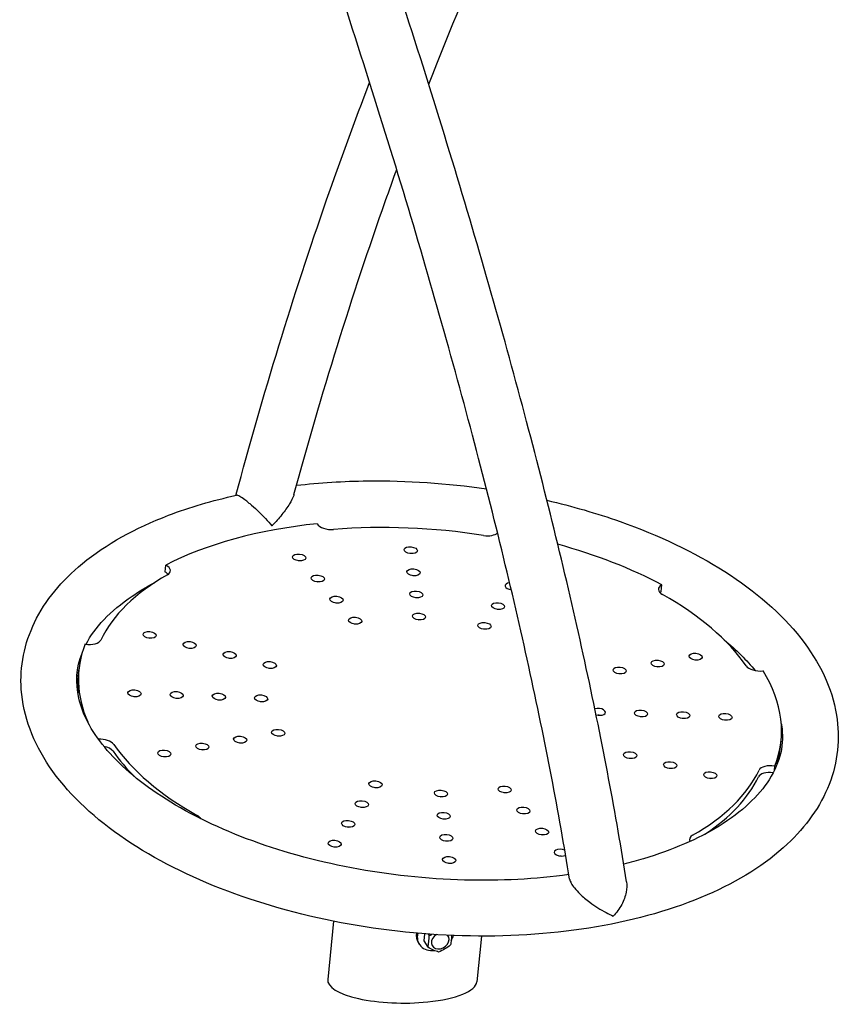
# Model space of a CAD drawing. Extents: x -26 to 730, y -26 to 570.
# Drawn here: x 470 to 489, y 343 to 367 of the extents above; entities that cross this region are included whole.
import ezdxf

# ---------------------------------------------------------------- set-up
doc = ezdxf.new("R2010")
doc.units = 0
doc.header["$LTSCALE"] = 16
doc.header["$MEASUREMENT"] = 0
doc.layers.add('AREA', color=2, linetype='CONTINUOUS')

msp = doc.modelspace()

# ---------------------------------------------------------------- linework, layer by layer
at = {"layer": 'AREA', "color": 7, "extrusion": (6.93889e-18, 0.956305, 0.292372)}
for p, q in [((476.768, 354.808), (476.77, 354.805)), ((473.186, 353.674), (473.202, 353.834)), ((473.186, 353.674), (473.191, 353.672)), ((473.207, 353.831), (473.202, 353.834)), ((484.87, 353.207), (484.874, 353.209)), ((484.874, 353.209), (484.89, 353.369)), ((484.89, 353.369), (484.886, 353.367)), ((471.304, 351.975), (471.31, 351.974)), ((471.139, 351.207), (471.155, 351.367)), ((487.264, 351.34), (487.27, 351.34)), ((487.681, 349.545), (487.697, 349.704)), ((487.538, 348.998), (487.548, 349.096)), ((487.548, 349.096), (487.542, 349.097)), ((477.155, 345.441), (477.017, 344.067)), ((479.301, 345.144), (479.284, 344.978)), ((479.385, 345.138), (479.405, 345.105)), ((480.637, 345.091), (480.529, 344.012)), ((479.146, 344.941), (479.172, 344.9)), ((479.284, 344.978), (479.378, 344.828))]:
    msp.add_line(p, q, dxfattribs=at)
at = {"layer": 'AREA', "color": 7}
for centre, major_axis, ratio, start_param, end_param in [((479.426, 350.536), (8.271, -0.831), 0.515969, 1.949273, 2.472871), ((477.065, 354.836), (0.311, -0.031), 0.515969, 3.520069, 5.053262), ((479.426, 350.536), (7.96, -0.8), 0.515969, 1.463277, 1.91167), ((480.74, 354.689), (0.311, -0.031), 0.515969, 4.604869, 5.86072), ((479.426, 350.536), (8.271, -0.831), 0.515969, 0.902075, 1.250523), ((476.329, 353.855), (0.155, -0.016), 0.515969, 1.482624, 1.658969), ((478.958, 354.027), (0.155, -0.016), 0.515969, 1.482624, 1.658969), ((472.985, 353.565), (0.311, -0.031), 0.515969, 0.521357, 0.902075), ((473.001, 353.725), (0.311, -0.031), 0.515969, 5.652067, 7.18526), ((479.426, 350.536), (-7.96, 0.8), 0.515969, 5.652067, 6.10046), ((476.769, 353.358), (0.155, -0.016), 0.515969, 1.482624, 1.658969), ((479.022, 353.505), (0.155, -0.016), 0.515969, 1.482624, 1.658969), ((481.351, 353.336), (0.155, -0.016), 0.515969, 1.938732, 4.697064), ((481.335, 353.176), (0.155, -0.016), 0.515969, 1.587457, 1.658969), ((485.12, 353.243), (-0.311, 0.031), 0.515969, 5.614464, 7.147657), ((485.104, 353.083), (-0.311, 0.031), 0.515969, 5.614464, 5.761828), ((479.087, 352.984), (0.155, -0.016), 0.515969, 1.482624, 1.658969), ((479.426, 350.536), (7.96, -0.8), 0.515969, 0.416079, 0.864472), ((477.209, 352.861), (0.155, -0.016), 0.515969, 1.482624, 1.658969), ((481.014, 352.709), (0.155, -0.016), 0.515969, 1.482624, 1.658969), ((479.151, 352.462), (0.155, -0.016), 0.515969, 1.482624, 1.658969), ((477.649, 352.364), (0.155, -0.016), 0.515969, 1.482624, 1.658969), ((480.693, 352.243), (0.155, -0.016), 0.515969, 1.482624, 1.658969), ((471.371, 352.129), (0.311, -0.031), 0.515969, 4.567266, 6.10046), ((472.807, 352.029), (0.155, -0.016), 0.515969, 1.482624, 1.658969), ((479.426, 350.536), (-8.271, 0.831), 0.515969, 6.138063, 6.567215), ((473.75, 351.793), (0.155, -0.016), 0.515969, 1.482624, 1.658969), ((474.693, 351.557), (0.155, -0.016), 0.515969, 1.482624, 1.658969), ((485.667, 351.517), (0.155, -0.016), 0.515969, 1.482624, 1.658969), ((475.637, 351.32), (0.155, -0.016), 0.515969, 1.482624, 1.658969), ((484.773, 351.354), (0.155, -0.016), 0.515969, 1.482624, 1.658969), ((487.164, 351.5), (0.311, -0.031), 0.515969, 3.557672, 5.090865), ((479.426, 350.536), (8.271, -0.831), 0.515969, 6.138063, 6.661661), ((479.41, 350.376), (-8.271, 0.831), 0.515969, 0, 0.093107), ((483.001, 351.188), (0.155, -0.016), 0.515969, 0.031055, 0.297762), ((483.879, 351.191), (0.155, -0.016), 0.515969, 1.482624, 1.658969), ((472.45, 350.653), (0.155, -0.016), 0.515969, 1.482624, 1.658969), ((473.444, 350.613), (0.155, -0.016), 0.515969, 1.482624, 1.658969), ((474.439, 350.574), (0.155, -0.016), 0.515969, 1.482624, 1.658969), ((475.433, 350.534), (0.155, -0.016), 0.515969, 1.482624, 1.658969), ((483.403, 350.377), (0.155, -0.016), 0.515969, 5.614464, 8.548407), ((483.403, 350.377), (0.155, -0.016), 0.515969, 4.338113, 5.614464), ((483.387, 350.218), (0.155, -0.016), 0.515969, 1.482624, 1.658969), ((484.381, 350.178), (0.155, -0.016), 0.515969, 1.482624, 1.658969), ((485.375, 350.139), (0.155, -0.016), 0.515969, 1.482624, 1.658969), ((486.369, 350.099), (0.155, -0.016), 0.515969, 1.482624, 1.658969), ((471.687, 349.571), (-0.311, 0.031), 0.515969, 3.557672, 4.993293), ((475.834, 349.724), (0.155, -0.016), 0.515969, 1.482624, 1.658969), ((471.671, 349.411), (0.311, -0.031), 0.515969, 0.416079, 1.372734), ((479.426, 350.536), (-7.96, 0.8), 0.515969, 0.416079, 0.864472), ((474.047, 349.398), (0.155, -0.016), 0.515969, 1.482624, 1.658969), ((474.941, 349.561), (0.155, -0.016), 0.515969, 1.482624, 1.658969), ((479.41, 350.376), (8.271, -0.831), 0.515969, 6.190078, 6.283185), ((479.41, 350.376), (-7.96, 0.8), 0.515969, 0.416079, 0.568276), ((473.153, 349.235), (0.155, -0.016), 0.515969, 1.482624, 1.658969), ((484.126, 349.195), (0.155, -0.016), 0.515969, 1.482624, 1.658969), ((485.069, 348.959), (0.155, -0.016), 0.515969, 1.482624, 1.658969), ((487.481, 348.943), (-0.311, 0.031), 0.515969, 4.567266, 6.10046), ((479.426, 350.536), (7.96, -0.8), 0.515969, 5.652067, 6.10046), ((479.41, 350.376), (7.96, -0.8), 0.515969, 5.71491, 6.10046), ((486.013, 348.723), (0.155, -0.016), 0.515969, 1.482624, 1.658969), ((487.465, 348.783), (0.311, -0.031), 0.515969, 1.481754, 2.958867), ((478.127, 348.509), (0.155, -0.016), 0.515969, 1.482624, 1.658969), ((479.668, 348.29), (0.155, -0.016), 0.515969, 1.482624, 1.658969), ((481.17, 348.388), (0.155, -0.016), 0.515969, 1.482624, 1.658969), ((477.806, 348.042), (0.155, -0.016), 0.515969, 1.482624, 1.658969), ((473.731, 347.829), (0.311, -0.031), 0.515969, 0.368806, 0.864472), ((479.733, 347.768), (0.155, -0.016), 0.515969, 1.482624, 1.658969), ((481.61, 347.891), (0.155, -0.016), 0.515969, 1.482624, 1.658969), ((477.485, 347.576), (0.155, -0.016), 0.515969, 1.482624, 1.658969), ((482.051, 347.394), (0.155, -0.016), 0.515969, 1.482624, 1.658969), ((485.85, 347.347), (-0.311, 0.031), 0.515969, 5.652067, 6.626145), ((477.164, 347.109), (0.155, -0.016), 0.515969, 1.482624, 1.658969), ((479.797, 347.247), (0.155, -0.016), 0.515969, 1.482624, 1.658969), ((482.507, 347.057), (0.155, -0.016), 0.515969, 0.961668, 5.603012), ((482.491, 346.897), (0.155, -0.016), 0.515969, 1.482624, 1.658969), ((479.862, 346.725), (0.155, -0.016), 0.515969, 1.482624, 1.658969), ((479.538, 345.185), (0.391, 0.243), 0.795984, 2.539712, 3.141593), ((479.564, 345.144), (0.391, 0.243), 0.795984, 2.443096, 4.177764), ((479.668, 344.975), (-0.186, -0.116), 0.795984, 4.694425, 9.570429), ((479.564, 345.144), (0.391, 0.243), 0.795984, 5.24308, 5.521034), ((478.773, 344.04), (-1.757, 0.013), 0.300309, 6.255176, 8.204449), ((478.773, 344.04), (-1.757, 0.013), 0.300309, 1.921264, 3.113584), ((478.746, 343.77), (-0.497, 0.05), 0.515969, 1.603716, 1.925596)]:
    msp.add_ellipse(centre, major_axis=major_axis, ratio=ratio, start_param=start_param, end_param=end_param, dxfattribs=at)
for centre in [(478.974, 354.186), (476.345, 354.015), (479.038, 353.665), (476.785, 353.518), (479.103, 353.143), (477.225, 353.021), (481.03, 352.869), (477.665, 352.524), (479.168, 352.622), (480.709, 352.402), (472.823, 352.189), (473.766, 351.952), (474.71, 351.716), (475.653, 351.48), (484.789, 351.514), (485.683, 351.677), (483.895, 351.351), (472.466, 350.813), (473.46, 350.773), (474.455, 350.734), (475.449, 350.694), (484.397, 350.338), (485.391, 350.298), (486.385, 350.259), (475.851, 349.884), (474.957, 349.721), (473.169, 349.394), (474.063, 349.558), (484.142, 349.355), (485.085, 349.119), (486.029, 348.883), (478.143, 348.669), (481.186, 348.548), (479.684, 348.45), (477.822, 348.202), (481.627, 348.051), (479.749, 347.928), (477.501, 347.736), (482.067, 347.554), (479.813, 347.407), (477.18, 347.269), (479.878, 346.885)]:
    msp.add_ellipse(centre, major_axis=(0.155, -0.016), ratio=0.515969, dxfattribs=at)
for points, knots in [([(482.715, 346.434), (482.465, 347.989), (482.143, 349.666), (481.362, 353.228), (480.902, 355.113), (479.854, 359.055), (479.266, 361.112), (477.971, 365.356), (477.266, 367.543), (475.751, 372.005), (474.941, 374.279), (474.088, 376.575)], [4.1890726, 4.1890726, 4.1890726, 4.1890726, 4.328457, 4.328457, 4.4678413, 4.4678413, 4.6072257, 4.6072257, 4.7466101, 4.7466101, 4.8859944, 4.8859944, 4.8859944, 4.8859944]), ([(484.056, 346.373), (483.811, 347.937), (483.494, 349.618), (482.723, 353.184), (482.269, 355.069), (481.232, 359.007), (480.65, 361.061), (479.368, 365.299), (478.669, 367.483), (477.246, 371.704), (476.532, 373.732), (475.783, 375.78)], [4.181124, 4.181124, 4.181124, 4.181124, 4.3199807, 4.3199807, 4.4588375, 4.4588375, 4.5976943, 4.5976943, 4.7365511, 4.7365511, 4.8607243, 4.8607243, 4.8607243, 4.8607243]), ([(479.397, 365.166), (479.896, 366.446), (480.419, 367.699), (481.784, 370.762), (482.654, 372.531), (483.566, 374.213)], [4.9317469, 4.9317469, 4.9317469, 4.9317469, 5.0135464, 5.0135464, 5.1370574, 5.1370574, 5.1370574, 5.1370574]), ([(474.856, 355.478), (475.492, 357.853), (476.206, 360.182), (477.318, 363.377), (477.656, 364.3), (478.005, 365.21)], [4.7278616, 4.7278616, 4.7278616, 4.7278616, 4.8656596, 4.8656596, 4.9226867, 4.9226867, 4.9226867, 4.9226867]), ([(476.223, 355.499), (476.866, 357.865), (477.588, 360.181), (478.467, 362.67), (478.554, 362.914), (478.642, 363.157)], [4.7349469, 4.7349469, 4.7349469, 4.7349469, 4.8742467, 4.8742467, 4.8894348, 4.8894348, 4.8894348, 4.8894348]), ([(476.282, 355.715), (476.828, 355.778), (477.39, 355.813), (478.885, 355.83), (479.83, 355.766), (480.757, 355.631)], [4.1935654, 4.1935654, 4.1935654, 4.1935654, 4.3794124, 4.3794124, 4.6809974, 4.6809974, 4.6809974, 4.6809974]), ([(482.181, 355.362), (482.775, 355.224), (483.352, 355.057), (484.813, 354.539), (485.649, 354.141), (487.095, 353.218), (487.704, 352.693), (488.601, 351.553), (488.898, 350.938), (489.09, 349.75), (489.031, 349.187), (488.624, 348.147), (488.283, 347.672), (487.334, 346.782), (486.693, 346.383), (485.18, 345.724), (484.298, 345.472), (482.408, 345.149), (481.402, 345.076), (479.363, 345.111), (478.332, 345.217), (476.338, 345.595), (475.376, 345.868), (473.608, 346.561), (472.805, 346.981), (471.435, 347.944), (470.87, 348.489), (470.082, 349.651), (469.845, 350.27), (469.763, 351.444), (469.873, 351.989), (470.364, 353.003), (470.752, 353.468), (471.797, 354.328), (472.485, 354.709), (473.767, 355.199), (474.303, 355.357), (474.867, 355.481)], [4.837729, 4.837729, 4.837729, 4.837729, 5.037511, 5.037511, 5.368442, 5.368442, 5.702823, 5.702823, 6.027551, 6.027551, 6.307364, 6.307364, 6.587903, 6.587903, 6.908845, 6.908845, 7.243407, 7.243407, 7.574832, 7.574832, 7.903838, 7.903838, 8.232874, 8.232874, 8.564361, 8.564361, 8.898924, 8.898924, 9.218024, 9.218024, 9.492886, 9.492886, 9.779352, 9.779352, 10.105091, 10.105091, 10.310969, 10.310969, 10.310969, 10.310969]), ([(475.111, 355.338), (475.096, 355.35), (475.081, 355.362), (475.022, 355.407), (474.982, 355.435), (474.915, 355.473), (474.889, 355.482), (474.871, 355.481), (474.869, 355.481), (474.867, 355.481)], [0.8389427, 0.8389427, 0.8389427, 0.8389427, 0.9056333, 0.9056333, 1.1178076, 1.1178076, 1.3394689, 1.3394689, 1.3665372, 1.3665372, 1.3665372, 1.3665372]), ([(475.111, 355.338), (475.133, 355.321), (475.157, 355.303), (475.241, 355.235), (475.303, 355.18), (475.43, 355.06), (475.494, 354.995), (475.608, 354.872), (475.658, 354.813), (475.703, 354.758)], [1.3983138, 1.3983138, 1.3983138, 1.3983138, 1.4980872, 1.4980872, 1.7497372, 1.7497372, 2.0243375, 2.0243375, 2.2761826, 2.2761826, 2.2761826, 2.2761826]), ([(476.223, 355.499), (476.221, 355.492), (476.219, 355.485), (476.196, 355.414), (476.161, 355.345), (476.068, 355.193), (476.006, 355.107), (475.87, 354.938), (475.793, 354.851), (475.71, 354.765), (475.707, 354.761), (475.703, 354.758)], [2.161475, 2.161475, 2.161475, 2.161475, 2.208463, 2.208463, 2.604753, 2.604753, 3.078057, 3.078057, 3.572086, 3.572086, 3.592768, 3.592768, 3.592768, 3.592768]), ([(471.327, 351.972), (471.529, 352.358), (471.889, 352.75), (472.572, 353.214), (472.749, 353.32), (472.939, 353.42)], [3.2277174, 3.2277174, 3.2277174, 3.2277174, 3.575907, 3.575907, 3.6835155, 3.6835155, 3.6835155, 3.6835155]), ([(482.698, 346.54), (481.918, 346.433), (481.086, 346.389), (479.352, 346.436), (478.448, 346.533), (476.706, 346.864), (475.868, 347.098), (474.351, 347.673), (473.671, 348.014), (472.541, 348.752), (472.089, 349.148), (471.437, 349.941), (471.24, 350.333), (471.072, 351.069), (471.096, 351.413), (471.231, 351.76)], [1.015044, 1.015044, 1.015044, 1.015044, 1.310271, 1.310271, 1.621047, 1.621047, 1.931721, 1.931721, 2.239925, 2.239925, 2.543857, 2.543857, 2.850554, 2.850554, 3.164113, 3.164113, 3.164113, 3.164113]), ([(487.701, 350.105), (487.703, 350.09), (487.706, 350.076), (487.773, 349.616), (487.684, 349.202), (487.174, 348.399), (486.78, 348.02), (485.747, 347.384), (485.143, 347.119), (484.302, 346.868), (484.148, 346.826), (483.99, 346.787)], [6.023201, 6.023201, 6.023201, 6.023201, 6.035691, 6.035691, 6.418338, 6.418338, 6.758532, 6.758532, 7.061721, 7.061721, 7.127629, 7.127629, 7.127629, 7.127629]), ([(482.715, 346.434), (482.715, 346.431), (482.716, 346.427), (482.722, 346.399), (482.734, 346.37), (482.772, 346.302), (482.797, 346.265), (482.867, 346.178), (482.912, 346.13), (483.027, 346.019), (483.105, 345.952), (483.312, 345.797), (483.445, 345.713), (483.634, 345.614), (483.69, 345.587), (483.744, 345.564)], [1.181794, 1.181794, 1.181794, 1.181794, 1.203914, 1.203914, 1.360661, 1.360661, 1.521098, 1.521098, 1.721547, 1.721547, 2.006048, 2.006048, 2.413986, 2.413986, 2.600099, 2.600099, 2.600099, 2.600099]), ([(484.056, 346.373), (484.056, 346.371), (484.057, 346.369), (484.068, 346.292), (484.064, 346.21), (484.029, 346.028), (483.992, 345.928), (483.888, 345.735), (483.82, 345.643), (483.744, 345.564)], [1.3329371, 1.3329371, 1.3329371, 1.3329371, 1.3393601, 1.3393601, 1.5951253, 1.5951253, 1.9110462, 1.9110462, 2.2522623, 2.2522623, 2.2522623, 2.2522623]), ([(479.378, 344.828), (479.388, 344.862), (479.394, 344.91), (479.403, 344.998), (479.407, 345.052), (479.405, 345.105)], [0.5857412, 0.5857412, 0.5857412, 0.5857412, 0.7407691, 0.7407691, 0.8957971, 0.8957971, 0.8957971, 0.8957971]), ([(479.936, 345.107), (479.935, 345.072), (479.933, 345.038), (479.925, 344.965), (479.919, 344.916), (479.909, 344.882)], [0.6373698, 0.6373698, 0.6373698, 0.6373698, 0.7407691, 0.7407691, 0.8957971, 0.8957971, 0.8957971, 0.8957971]), ([(479.909, 344.882), (479.87, 344.847), (479.821, 344.814), (479.732, 344.761), (479.679, 344.733), (479.629, 344.716)], [0.5857412, 0.5857412, 0.5857412, 0.5857412, 0.7407691, 0.7407691, 0.8957971, 0.8957971, 0.8957971, 0.8957971]), ([(479.629, 344.716), (479.595, 344.725), (479.551, 344.743), (479.471, 344.778), (479.423, 344.801), (479.378, 344.828)], [0.5857412, 0.5857412, 0.5857412, 0.5857412, 0.7407691, 0.7407691, 0.8957971, 0.8957971, 0.8957971, 0.8957971])]:
    msp.add_open_spline(points, degree=3, knots=knots, dxfattribs=at)
for points in [[(486.357, 352.072), (486.646, 351.835), (486.89, 351.591), (487.087, 351.349)], [(479.405, 345.105), (479.427, 345.112), (479.45, 345.121), (479.472, 345.132)]]:
    msp.add_open_spline(points, degree=3, dxfattribs=at)

doc.saveas('drawing.dxf')
